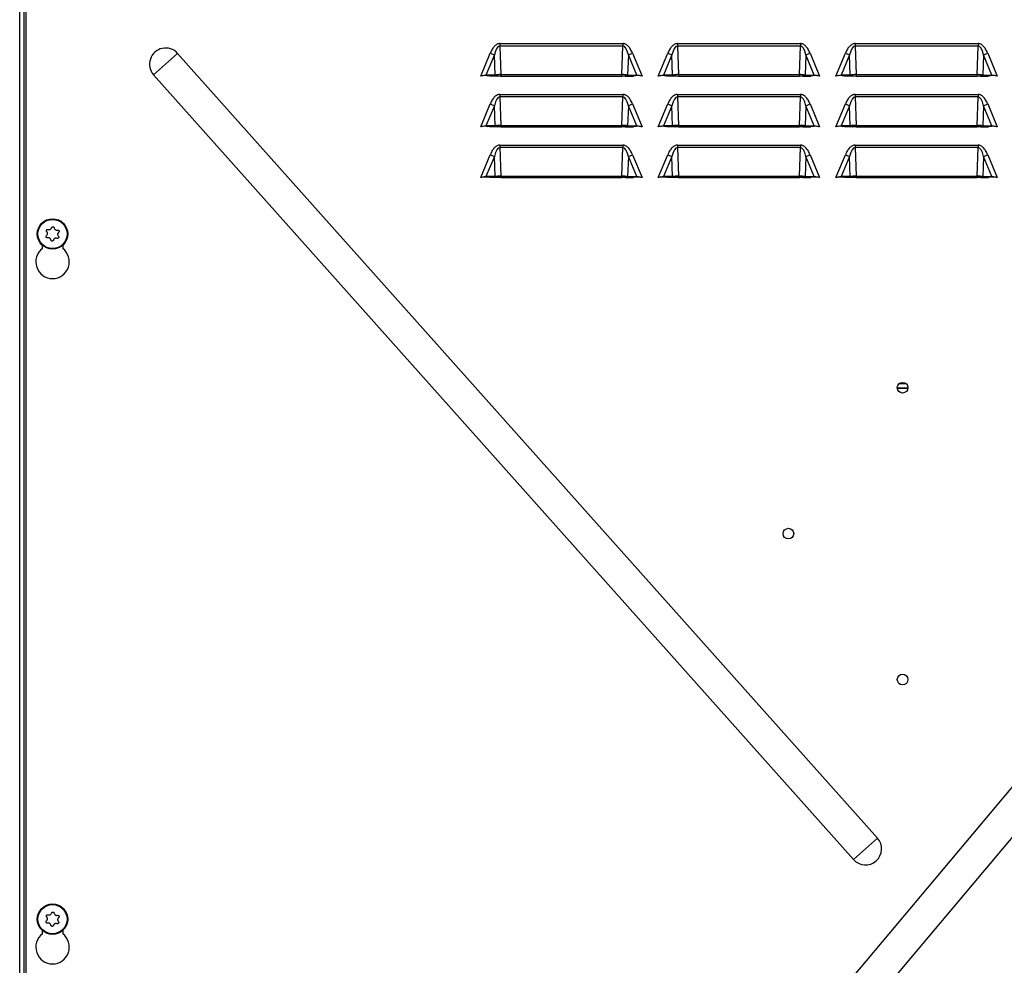
# Model space of a CAD drawing. Extents: x -3158 to 7232, y -1985 to 2316.
# Drawn here: x 2129 to 2168, y -1113 to -1076 of the extents above; entities that cross this region are included whole.
import ezdxf

# ---------------------------------------------------------------- set-up
doc = ezdxf.new("R2010")
doc.units = 0
doc.header["$MEASUREMENT"] = 0
doc.layers.get('0').update_dxf_attribs({"linetype": 'CONTINUOUS'})

msp = doc.modelspace()

# ---------------------------------------------------------------- linework, layer by layer
at = {"color": 7, "linetype": 'Continuous', "lineweight": 25}
for p, q in [((2128.70466, -1153.72796), (2128.70466, -1054.26496)), ((2128.88466, -1153.72796), (2128.88466, -1054.26496)), ((2128.95566, -1152.72796), (2128.95566, -1073.18596)), ((2147.63259, -1076.84796), (2147.63259, -1076.94412)), ((2147.63259, -1076.84796), (2152.47874, -1076.84796)), ((2147.63259, -1076.94412), (2147.67169, -1078.07027)), ((2152.47874, -1076.94412), (2147.63259, -1076.94412)), ((2152.43964, -1078.07027), (2152.47874, -1076.94412)), ((2152.47874, -1076.84796), (2152.47874, -1076.94412)), ((2154.63259, -1076.84796), (2154.63259, -1076.94412)), ((2154.63259, -1076.84796), (2159.47874, -1076.84796)), ((2154.63259, -1076.94412), (2154.67169, -1078.07027)), ((2159.47874, -1076.94412), (2154.63259, -1076.94412)), ((2159.43964, -1078.07027), (2159.47874, -1076.94412)), ((2159.47874, -1076.84796), (2159.47874, -1076.94412)), ((2161.63259, -1076.84796), (2161.63259, -1076.94412)), ((2161.63259, -1076.84796), (2166.47874, -1076.84796)), ((2161.63259, -1076.94412), (2161.67169, -1078.07027)), ((2166.47874, -1076.94412), (2161.63259, -1076.94412)), ((2166.43964, -1078.07027), (2166.47874, -1076.94412)), ((2166.47874, -1076.84796), (2166.47874, -1076.94412)), ((2133.98376, -1078.07718), (2134.92757, -1077.23503)), ((2134.92757, -1077.23503), (2162.51529, -1108.15311)), ((2137.43423, -1142.36335), (2192.07118, -1077.24957)), ((2146.87617, -1078.12796), (2147.25176, -1077.22655)), ((2147.41494, -1077.29454), (2147.08468, -1078.08717)), ((2147.25176, -1077.22655), (2147.41494, -1077.29454)), ((2147.44246, -1078.08717), (2147.41494, -1077.29454)), ((2152.69639, -1077.29454), (2152.66887, -1078.08717)), ((2152.69639, -1077.29454), (2152.85957, -1077.22655)), ((2153.02665, -1078.08717), (2152.69639, -1077.29454)), ((2152.85957, -1077.22655), (2153.23516, -1078.12796)), ((2153.87617, -1078.12796), (2154.25176, -1077.22655)), ((2154.41494, -1077.29454), (2154.08468, -1078.08717)), ((2154.25176, -1077.22655), (2154.41494, -1077.29454)), ((2154.44246, -1078.08717), (2154.41494, -1077.29454)), ((2159.69639, -1077.29454), (2159.66887, -1078.08717)), ((2159.69639, -1077.29454), (2159.85957, -1077.22655)), ((2160.02665, -1078.08717), (2159.69639, -1077.29454)), ((2159.85957, -1077.22655), (2160.23516, -1078.12796)), ((2160.87617, -1078.12796), (2161.25176, -1077.22655)), ((2161.41494, -1077.29454), (2161.08468, -1078.08717)), ((2161.25176, -1077.22655), (2161.41494, -1077.29454)), ((2161.44246, -1078.08717), (2161.41494, -1077.29454)), ((2166.69639, -1077.29454), (2166.66887, -1078.08717)), ((2166.69639, -1077.29454), (2166.85957, -1077.22655)), ((2167.02665, -1078.08717), (2166.69639, -1077.29454)), ((2166.85957, -1077.22655), (2167.23516, -1078.12796)), ((2161.57148, -1108.99526), (2133.98376, -1078.07718)), ((2193.04015, -1078.06264), (2138.40321, -1143.17642)), ((2147.08468, -1078.08717), (2146.87617, -1078.12796)), ((2147.44246, -1078.08717), (2147.08468, -1078.08717)), ((2147.08468, -1078.08717), (2147.15227, -1078.11533)), ((2147.21816, -1078.12796), (2147.15227, -1078.11533)), ((2147.54037, -1078.12796), (2147.21816, -1078.12796)), ((2147.44246, -1078.08717), (2147.54037, -1078.12796)), ((2147.67169, -1078.12796), (2147.54037, -1078.12796)), ((2147.67169, -1078.07027), (2147.67169, -1078.12796)), ((2147.67169, -1078.07027), (2152.43964, -1078.07027)), ((2147.67169, -1078.12796), (2152.43964, -1078.12796)), ((2152.43964, -1078.07027), (2152.43964, -1078.12796)), ((2152.57096, -1078.12796), (2152.43964, -1078.12796)), ((2152.66887, -1078.08717), (2152.57096, -1078.12796)), ((2152.57096, -1078.12796), (2152.89316, -1078.12796)), ((2152.66887, -1078.08717), (2153.02665, -1078.08717)), ((2152.95906, -1078.11533), (2152.89316, -1078.12796)), ((2153.02665, -1078.08717), (2152.95906, -1078.11533)), ((2153.23516, -1078.12796), (2153.02665, -1078.08717)), ((2154.08468, -1078.08717), (2153.87617, -1078.12796)), ((2154.08468, -1078.08717), (2154.15227, -1078.11533)), ((2154.44246, -1078.08717), (2154.08468, -1078.08717)), ((2154.21816, -1078.12796), (2154.15227, -1078.11533)), ((2154.54037, -1078.12796), (2154.21816, -1078.12796)), ((2154.44246, -1078.08717), (2154.54037, -1078.12796)), ((2154.67169, -1078.12796), (2154.54037, -1078.12796)), ((2154.67169, -1078.07027), (2154.67169, -1078.12796)), ((2154.67169, -1078.07027), (2159.43964, -1078.07027)), ((2154.67169, -1078.12796), (2159.43964, -1078.12796)), ((2159.43964, -1078.07027), (2159.43964, -1078.12796)), ((2159.57096, -1078.12796), (2159.43964, -1078.12796)), ((2159.66887, -1078.08717), (2159.57096, -1078.12796)), ((2159.57096, -1078.12796), (2159.89316, -1078.12796)), ((2159.66887, -1078.08717), (2160.02665, -1078.08717)), ((2159.95906, -1078.11533), (2159.89316, -1078.12796)), ((2160.02665, -1078.08717), (2159.95906, -1078.11533)), ((2160.23516, -1078.12796), (2160.02665, -1078.08717)), ((2161.08468, -1078.08717), (2160.87617, -1078.12796)), ((2161.08468, -1078.08717), (2161.15227, -1078.11533)), ((2161.44246, -1078.08717), (2161.08468, -1078.08717)), ((2161.21816, -1078.12796), (2161.15227, -1078.11533)), ((2161.54037, -1078.12796), (2161.21816, -1078.12796)), ((2161.44246, -1078.08717), (2161.54037, -1078.12796)), ((2161.67169, -1078.12796), (2161.54037, -1078.12796)), ((2161.67169, -1078.07027), (2161.67169, -1078.12796)), ((2161.67169, -1078.07027), (2166.43964, -1078.07027)), ((2161.67169, -1078.12796), (2166.43964, -1078.12796)), ((2166.43964, -1078.07027), (2166.43964, -1078.12796)), ((2166.57096, -1078.12796), (2166.43964, -1078.12796)), ((2166.66887, -1078.08717), (2166.57096, -1078.12796)), ((2166.57096, -1078.12796), (2166.89316, -1078.12796)), ((2166.66887, -1078.08717), (2167.02665, -1078.08717)), ((2166.95906, -1078.11533), (2166.89316, -1078.12796)), ((2167.02665, -1078.08717), (2166.95906, -1078.11533)), ((2167.23516, -1078.12796), (2167.02665, -1078.08717)), ((2147.63259, -1078.84796), (2147.63259, -1078.94412)), ((2147.63259, -1078.84796), (2152.47874, -1078.84796)), ((2152.47874, -1078.84796), (2152.47874, -1078.94412)), ((2154.63259, -1078.84796), (2154.63259, -1078.94412)), ((2154.63259, -1078.84796), (2159.47874, -1078.84796)), ((2159.47874, -1078.84796), (2159.47874, -1078.94412)), ((2161.63259, -1078.84796), (2161.63259, -1078.94412)), ((2161.63259, -1078.84796), (2166.47874, -1078.84796)), ((2166.47874, -1078.84796), (2166.47874, -1078.94412)), ((2146.87617, -1080.12796), (2147.25176, -1079.22655)), ((2147.41494, -1079.29454), (2147.08468, -1080.08717)), ((2147.25176, -1079.22655), (2147.41494, -1079.29454)), ((2147.44246, -1080.08717), (2147.41494, -1079.29454)), ((2147.63259, -1078.94412), (2147.67169, -1080.07027)), ((2152.47874, -1078.94412), (2147.63259, -1078.94412)), ((2152.43964, -1080.07027), (2152.47874, -1078.94412)), ((2152.69639, -1079.29454), (2152.66887, -1080.08717)), ((2152.69639, -1079.29454), (2152.85957, -1079.22655)), ((2153.02665, -1080.08717), (2152.69639, -1079.29454)), ((2152.85957, -1079.22655), (2153.23516, -1080.12796)), ((2153.87617, -1080.12796), (2154.25176, -1079.22655)), ((2154.41494, -1079.29454), (2154.08468, -1080.08717)), ((2154.25176, -1079.22655), (2154.41494, -1079.29454)), ((2154.44246, -1080.08717), (2154.41494, -1079.29454)), ((2154.63259, -1078.94412), (2154.67169, -1080.07027)), ((2159.47874, -1078.94412), (2154.63259, -1078.94412)), ((2159.43964, -1080.07027), (2159.47874, -1078.94412)), ((2159.69639, -1079.29454), (2159.66887, -1080.08717)), ((2159.69639, -1079.29454), (2159.85957, -1079.22655)), ((2160.02665, -1080.08717), (2159.69639, -1079.29454)), ((2159.85957, -1079.22655), (2160.23516, -1080.12796)), ((2160.87617, -1080.12796), (2161.25176, -1079.22655)), ((2161.41494, -1079.29454), (2161.08468, -1080.08717)), ((2161.25176, -1079.22655), (2161.41494, -1079.29454)), ((2161.44246, -1080.08717), (2161.41494, -1079.29454)), ((2161.63259, -1078.94412), (2161.67169, -1080.07027)), ((2166.47874, -1078.94412), (2161.63259, -1078.94412)), ((2166.43964, -1080.07027), (2166.47874, -1078.94412)), ((2166.69639, -1079.29454), (2166.66887, -1080.08717)), ((2166.69639, -1079.29454), (2166.85957, -1079.22655)), ((2167.02665, -1080.08717), (2166.69639, -1079.29454)), ((2166.85957, -1079.22655), (2167.23516, -1080.12796)), ((2147.08468, -1080.08717), (2146.87617, -1080.12796)), ((2147.08468, -1080.08717), (2147.15227, -1080.11533)), ((2147.44246, -1080.08717), (2147.08468, -1080.08717)), ((2147.44246, -1080.08717), (2147.54037, -1080.12796)), ((2147.67169, -1080.07027), (2147.67169, -1080.12796)), ((2147.67169, -1080.07027), (2152.43964, -1080.07027)), ((2152.43964, -1080.07027), (2152.43964, -1080.12796)), ((2152.66887, -1080.08717), (2152.57096, -1080.12796)), ((2152.66887, -1080.08717), (2153.02665, -1080.08717)), ((2153.02665, -1080.08717), (2152.95906, -1080.11533)), ((2153.23516, -1080.12796), (2153.02665, -1080.08717)), ((2154.08468, -1080.08717), (2153.87617, -1080.12796)), ((2154.08468, -1080.08717), (2154.15227, -1080.11533)), ((2154.44246, -1080.08717), (2154.08468, -1080.08717)), ((2154.44246, -1080.08717), (2154.54037, -1080.12796)), ((2154.67169, -1080.07027), (2154.67169, -1080.12796)), ((2154.67169, -1080.07027), (2159.43964, -1080.07027)), ((2159.43964, -1080.07027), (2159.43964, -1080.12796)), ((2159.66887, -1080.08717), (2159.57096, -1080.12796)), ((2159.66887, -1080.08717), (2160.02665, -1080.08717)), ((2160.02665, -1080.08717), (2159.95906, -1080.11533)), ((2160.23516, -1080.12796), (2160.02665, -1080.08717)), ((2161.08468, -1080.08717), (2160.87617, -1080.12796)), ((2161.44246, -1080.08717), (2161.08468, -1080.08717)), ((2161.08468, -1080.08717), (2161.15227, -1080.11533)), ((2161.44246, -1080.08717), (2161.54037, -1080.12796)), ((2161.67169, -1080.07027), (2161.67169, -1080.12796)), ((2161.67169, -1080.07027), (2166.43964, -1080.07027)), ((2166.43964, -1080.07027), (2166.43964, -1080.12796)), ((2166.66887, -1080.08717), (2166.57096, -1080.12796)), ((2166.66887, -1080.08717), (2167.02665, -1080.08717)), ((2167.02665, -1080.08717), (2166.95906, -1080.11533)), ((2167.23516, -1080.12796), (2167.02665, -1080.08717)), ((2147.21816, -1080.12796), (2147.15227, -1080.11533)), ((2147.54037, -1080.12796), (2147.21816, -1080.12796)), ((2147.67169, -1080.12796), (2147.54037, -1080.12796)), ((2147.67169, -1080.12796), (2152.43964, -1080.12796)), ((2152.57096, -1080.12796), (2152.43964, -1080.12796)), ((2152.57096, -1080.12796), (2152.89316, -1080.12796)), ((2152.95906, -1080.11533), (2152.89316, -1080.12796)), ((2154.21816, -1080.12796), (2154.15227, -1080.11533)), ((2154.54037, -1080.12796), (2154.21816, -1080.12796)), ((2154.67169, -1080.12796), (2154.54037, -1080.12796)), ((2154.67169, -1080.12796), (2159.43964, -1080.12796)), ((2159.57096, -1080.12796), (2159.43964, -1080.12796)), ((2159.57096, -1080.12796), (2159.89316, -1080.12796)), ((2159.95906, -1080.11533), (2159.89316, -1080.12796)), ((2161.21816, -1080.12796), (2161.15227, -1080.11533)), ((2161.54037, -1080.12796), (2161.21816, -1080.12796)), ((2161.67169, -1080.12796), (2161.54037, -1080.12796)), ((2161.67169, -1080.12796), (2166.43964, -1080.12796)), ((2166.57096, -1080.12796), (2166.43964, -1080.12796)), ((2166.57096, -1080.12796), (2166.89316, -1080.12796)), ((2166.95906, -1080.11533), (2166.89316, -1080.12796)), ((2147.63259, -1080.84796), (2147.63259, -1080.94412)), ((2147.63259, -1080.84796), (2152.47874, -1080.84796)), ((2152.47874, -1080.84796), (2152.47874, -1080.94412)), ((2154.63259, -1080.84796), (2154.63259, -1080.94412)), ((2154.63259, -1080.84796), (2159.47874, -1080.84796)), ((2159.47874, -1080.84796), (2159.47874, -1080.94412)), ((2161.63259, -1080.84796), (2161.63259, -1080.94412)), ((2161.63259, -1080.84796), (2166.47874, -1080.84796)), ((2166.47874, -1080.84796), (2166.47874, -1080.94412)), ((2146.87617, -1082.12796), (2147.25176, -1081.22655)), ((2147.25176, -1081.22655), (2147.41494, -1081.29454)), ((2147.63259, -1080.94412), (2147.67169, -1082.07027)), ((2152.47874, -1080.94412), (2147.63259, -1080.94412)), ((2152.43964, -1082.07027), (2152.47874, -1080.94412)), ((2152.69639, -1081.29454), (2152.85957, -1081.22655)), ((2152.85957, -1081.22655), (2153.23516, -1082.12796)), ((2153.87617, -1082.12796), (2154.25176, -1081.22655)), ((2154.25176, -1081.22655), (2154.41494, -1081.29454)), ((2154.63259, -1080.94412), (2154.67169, -1082.07027)), ((2159.47874, -1080.94412), (2154.63259, -1080.94412)), ((2159.43964, -1082.07027), (2159.47874, -1080.94412)), ((2159.69639, -1081.29454), (2159.85957, -1081.22655)), ((2159.85957, -1081.22655), (2160.23516, -1082.12796)), ((2160.87617, -1082.12796), (2161.25176, -1081.22655)), ((2161.25176, -1081.22655), (2161.41494, -1081.29454)), ((2161.63259, -1080.94412), (2161.67169, -1082.07027)), ((2166.47874, -1080.94412), (2161.63259, -1080.94412)), ((2166.43964, -1082.07027), (2166.47874, -1080.94412)), ((2166.69639, -1081.29454), (2166.85957, -1081.22655)), ((2166.85957, -1081.22655), (2167.23516, -1082.12796)), ((2147.41494, -1081.29454), (2147.08468, -1082.08717)), ((2147.44246, -1082.08717), (2147.41494, -1081.29454)), ((2152.69639, -1081.29454), (2152.66887, -1082.08717)), ((2153.02665, -1082.08717), (2152.69639, -1081.29454)), ((2154.41494, -1081.29454), (2154.08468, -1082.08717)), ((2154.44246, -1082.08717), (2154.41494, -1081.29454)), ((2159.69639, -1081.29454), (2159.66887, -1082.08717)), ((2160.02665, -1082.08717), (2159.69639, -1081.29454)), ((2161.41494, -1081.29454), (2161.08468, -1082.08717)), ((2161.44246, -1082.08717), (2161.41494, -1081.29454)), ((2166.69639, -1081.29454), (2166.66887, -1082.08717)), ((2167.02665, -1082.08717), (2166.69639, -1081.29454)), ((2147.08468, -1082.08717), (2146.87617, -1082.12796)), ((2147.44246, -1082.08717), (2147.08468, -1082.08717)), ((2147.08468, -1082.08717), (2147.15227, -1082.11533)), ((2147.21816, -1082.12796), (2147.15227, -1082.11533)), ((2147.54037, -1082.12796), (2147.21816, -1082.12796)), ((2147.44246, -1082.08717), (2147.54037, -1082.12796)), ((2147.67169, -1082.12796), (2147.54037, -1082.12796)), ((2147.67169, -1082.07027), (2147.67169, -1082.12796)), ((2147.67169, -1082.07027), (2152.43964, -1082.07027)), ((2147.67169, -1082.12796), (2152.43964, -1082.12796)), ((2152.43964, -1082.07027), (2152.43964, -1082.12796)), ((2152.57096, -1082.12796), (2152.43964, -1082.12796)), ((2152.66887, -1082.08717), (2152.57096, -1082.12796)), ((2152.57096, -1082.12796), (2152.89316, -1082.12796)), ((2152.66887, -1082.08717), (2153.02665, -1082.08717)), ((2152.95906, -1082.11533), (2152.89316, -1082.12796)), ((2153.02665, -1082.08717), (2152.95906, -1082.11533)), ((2153.23516, -1082.12796), (2153.02665, -1082.08717)), ((2154.08468, -1082.08717), (2153.87617, -1082.12796)), ((2154.44246, -1082.08717), (2154.08468, -1082.08717)), ((2154.08468, -1082.08717), (2154.15227, -1082.11533)), ((2154.21816, -1082.12796), (2154.15227, -1082.11533)), ((2154.54037, -1082.12796), (2154.21816, -1082.12796)), ((2154.44246, -1082.08717), (2154.54037, -1082.12796)), ((2154.67169, -1082.12796), (2154.54037, -1082.12796)), ((2154.67169, -1082.07027), (2154.67169, -1082.12796)), ((2154.67169, -1082.07027), (2159.43964, -1082.07027)), ((2154.67169, -1082.12796), (2159.43964, -1082.12796)), ((2159.43964, -1082.07027), (2159.43964, -1082.12796)), ((2159.57096, -1082.12796), (2159.43964, -1082.12796)), ((2159.66887, -1082.08717), (2159.57096, -1082.12796)), ((2159.57096, -1082.12796), (2159.89316, -1082.12796)), ((2159.66887, -1082.08717), (2160.02665, -1082.08717)), ((2159.95906, -1082.11533), (2159.89316, -1082.12796)), ((2160.02665, -1082.08717), (2159.95906, -1082.11533)), ((2160.23516, -1082.12796), (2160.02665, -1082.08717)), ((2161.08468, -1082.08717), (2160.87617, -1082.12796)), ((2161.08468, -1082.08717), (2161.15227, -1082.11533)), ((2161.44246, -1082.08717), (2161.08468, -1082.08717)), ((2161.21816, -1082.12796), (2161.15227, -1082.11533)), ((2161.54037, -1082.12796), (2161.21816, -1082.12796)), ((2161.44246, -1082.08717), (2161.54037, -1082.12796)), ((2161.67169, -1082.12796), (2161.54037, -1082.12796)), ((2161.67169, -1082.07027), (2161.67169, -1082.12796)), ((2161.67169, -1082.07027), (2166.43964, -1082.07027)), ((2161.67169, -1082.12796), (2166.43964, -1082.12796)), ((2166.43964, -1082.07027), (2166.43964, -1082.12796)), ((2166.57096, -1082.12796), (2166.43964, -1082.12796)), ((2166.66887, -1082.08717), (2166.57096, -1082.12796)), ((2166.57096, -1082.12796), (2166.89316, -1082.12796)), ((2166.66887, -1082.08717), (2167.02665, -1082.08717)), ((2166.95906, -1082.11533), (2166.89316, -1082.12796)), ((2167.02665, -1082.08717), (2166.95906, -1082.11533)), ((2167.23516, -1082.12796), (2167.02665, -1082.08717)), ((2129.78111, -1084.27151), (2129.76506, -1084.24941)), ((2129.81655, -1084.17127), (2129.84319, -1084.17729)), ((2129.9566, -1084.12046), (2129.96771, -1084.09552)), ((2130.06113, -1084.10104), (2130.06923, -1084.12712)), ((2130.17515, -1084.19691), (2130.20231, -1084.19407)), ((2130.24424, -1084.27773), (2130.22571, -1084.29778)), ((2129.75509, -1084.41819), (2129.77362, -1084.39814)), ((2129.82418, -1084.49901), (2129.79702, -1084.50186)), ((2129.9382, -1084.59489), (2129.9301, -1084.56881)), ((2130.04273, -1084.57547), (2130.03162, -1084.60041)), ((2130.18278, -1084.52466), (2130.15614, -1084.51863)), ((2130.21822, -1084.42441), (2130.23427, -1084.44651)), ((2129.59966, -1084.92299), (2129.59966, -1084.79518)), ((2130.39966, -1084.79518), (2130.39966, -1084.92299)), ((2163.65278, -1090.25611), (2163.35867, -1090.25599)), ((2162.51529, -1108.15311), (2161.57148, -1108.99526)), ((2129.9566, -1111.12046), (2129.96771, -1111.09552)), ((2130.06113, -1111.10104), (2130.06923, -1111.12712)), ((2129.75509, -1111.41819), (2129.77362, -1111.39814)), ((2129.78111, -1111.27151), (2129.76506, -1111.24941)), ((2129.82418, -1111.49901), (2129.79702, -1111.50186)), ((2129.81655, -1111.17127), (2129.84319, -1111.17729)), ((2130.18278, -1111.52466), (2130.15614, -1111.51863)), ((2130.17515, -1111.19691), (2130.20231, -1111.19407)), ((2130.21822, -1111.42441), (2130.23427, -1111.44651)), ((2130.24424, -1111.27773), (2130.22571, -1111.29778)), ((2129.59966, -1111.92299), (2129.59966, -1111.79518)), ((2129.9382, -1111.59489), (2129.9301, -1111.56881)), ((2130.04273, -1111.57547), (2130.03162, -1111.60041)), ((2130.39966, -1111.79518), (2130.39966, -1111.92299))]:
    msp.add_line(p, q, dxfattribs=at)
at = {"color": 7, "linetype": 'Continuous', "lineweight": 25, "flags": 128}
for points in [[(2163.29572, -1090.41071), (2163.57875, -1090.40306), (2163.71561, -1090.41088)], [(2163.29777, -1090.43563), (2163.50466, -1090.42696), (2163.71354, -1090.43579)], [(2163.62731, -1090.23478), (2163.50466, -1090.23196), (2163.38416, -1090.23468)]]:
    msp.add_lwpolyline(points, dxfattribs=at)
at = {"color": 7, "linetype": 'Continuous', "lineweight": 25}
for centre, radius in [((2129.99966, -1084.34796), 0.6), ((2129.99966, -1084.34796), 0.57375), ((2163.50566, -1090.40596), 0.21), ((2159.00566, -1096.15596), 0.21), ((2163.50566, -1101.90596), 0.21), ((2129.99966, -1111.34796), 0.6), ((2129.99966, -1111.34796), 0.57375)]:
    msp.add_circle(centre, radius, dxfattribs=at)
for centre, radius, start, end in [((2134.45566, -1077.6561), 0.63246, 41.742031, 221.742031), ((2129.99966, -1085.44796), 0.66, 127.305201, 52.694799), ((2162.04339, -1108.57419), 0.63246, 221.742031, 41.742031), ((2129.99966, -1112.44796), 0.66, 127.305201, 52.694799)]:
    msp.add_arc(centre, radius, start, end, dxfattribs=at)
for centre, major_axis, ratio, start_param, end_param in [((2147.67874, -1078.40796), (-0.05083, 1.46381), 0.23895734, 6.26983825, 6.98144197), ((2152.43259, -1078.40796), (0.05083, 1.46381), 0.23895734, 5.58492865, 6.29653236), ((2154.67874, -1078.40796), (-0.05083, 1.46381), 0.23895734, 6.26983825, 6.98144197), ((2159.43259, -1078.40796), (0.05083, 1.46381), 0.23895734, 5.58492865, 6.29653236), ((2161.67874, -1078.40796), (-0.05083, 1.46381), 0.23895734, 6.26983825, 6.98144197), ((2166.43259, -1078.40796), (0.05083, 1.46381), 0.23895734, 5.58492865, 6.29653236), ((2147.66902, -1078.12796), (0.35003, 0.00501), 0.16468392, 1.56080792, 2.27241164), ((2152.44231, -1078.12796), (0.35003, -0.00501), 0.16468392, 0.86918102, 1.58078473), ((2154.66902, -1078.12796), (0.35003, 0.00501), 0.16468392, 1.56080792, 2.27241164), ((2159.44231, -1078.12796), (0.35003, -0.00501), 0.16468392, 0.86918102, 1.58078473), ((2161.66902, -1078.12796), (0.35003, 0.00501), 0.16468392, 1.56080792, 2.27241164), ((2166.44231, -1078.12796), (0.35003, -0.00501), 0.16468392, 0.86918102, 1.58078473), ((2147.67874, -1080.40796), (-0.05083, 1.46381), 0.23895734, 6.26983825, 6.98144197), ((2152.43259, -1080.40796), (0.05083, 1.46381), 0.23895734, 5.58492865, 6.29653236), ((2154.67874, -1080.40796), (-0.05083, 1.46381), 0.23895734, 6.26983825, 6.98144197), ((2159.43259, -1080.40796), (0.05083, 1.46381), 0.23895734, 5.58492865, 6.29653236), ((2161.67874, -1080.40796), (-0.05083, 1.46381), 0.23895734, 6.26983825, 6.98144197), ((2166.43259, -1080.40796), (0.05083, 1.46381), 0.23895734, 5.58492865, 6.29653236), ((2147.66902, -1080.12796), (0.35003, 0.00501), 0.16468392, 1.56080792, 2.27241164), ((2152.44231, -1080.12796), (0.35003, -0.00501), 0.16468392, 0.86918102, 1.58078473), ((2154.66902, -1080.12796), (0.35003, 0.00501), 0.16468392, 1.56080792, 2.27241164), ((2159.44231, -1080.12796), (0.35003, -0.00501), 0.16468392, 0.86918102, 1.58078473), ((2161.66902, -1080.12796), (0.35003, 0.00501), 0.16468392, 1.56080792, 2.27241164), ((2166.44231, -1080.12796), (0.35003, -0.00501), 0.16468392, 0.86918102, 1.58078473), ((2147.67874, -1082.40796), (-0.05083, 1.46381), 0.23895734, 6.26983825, 6.98144197), ((2152.43259, -1082.40796), (0.05083, 1.46381), 0.23895734, 5.58492865, 6.29653236), ((2154.67874, -1082.40796), (-0.05083, 1.46381), 0.23895734, 6.26983825, 6.98144197), ((2159.43259, -1082.40796), (0.05083, 1.46381), 0.23895734, 5.58492865, 6.29653236), ((2161.67874, -1082.40796), (-0.05083, 1.46381), 0.23895734, 6.26983825, 6.98144197), ((2166.43259, -1082.40796), (0.05083, 1.46381), 0.23895734, 5.58492865, 6.29653236), ((2147.66902, -1082.12796), (0.35003, 0.00501), 0.16468392, 1.56080792, 2.27241164), ((2152.44231, -1082.12796), (0.35003, -0.00501), 0.16468392, 0.86918102, 1.58078473), ((2154.66902, -1082.12796), (0.35003, 0.00501), 0.16468392, 1.56080792, 2.27241164), ((2159.44231, -1082.12796), (0.35003, -0.00501), 0.16468392, 0.86918102, 1.58078473), ((2161.66902, -1082.12796), (0.35003, 0.00501), 0.16468392, 1.56080792, 2.27241164), ((2166.44231, -1082.12796), (0.35003, -0.00501), 0.16468392, 0.86918102, 1.58078473)]:
    msp.add_ellipse(centre, major_axis=major_axis, ratio=ratio, start_param=start_param, end_param=end_param, dxfattribs=at)
for points, knots in [([(2147.63259, -1076.84796), (2147.6147, -1076.84919), (2147.57829, -1076.85168), (2147.50447, -1076.87919), (2147.41543, -1076.94767), (2147.32323, -1077.07067), (2147.27698, -1077.17154), (2147.25176, -1077.22655)], [0, 0, 0, 0, 0.09465562, 0.1927124, 0.41268434, 0.67972613, 1, 1, 1, 1]), ([(2152.85957, -1077.22655), (2152.83435, -1077.17154), (2152.7881, -1077.07067), (2152.6959, -1076.94767), (2152.60685, -1076.87917), (2152.53303, -1076.85169), (2152.49662, -1076.84919), (2152.47874, -1076.84796)], [0, 0, 0, 0, 0.32027475, 0.58731728, 0.80728982, 0.90539858, 1, 1, 1, 1]), ([(2154.63259, -1076.84796), (2154.61471, -1076.84918), (2154.5783, -1076.85166), (2154.50449, -1076.87919), (2154.41543, -1076.94767), (2154.32323, -1077.07067), (2154.27698, -1077.17154), (2154.25176, -1077.22655)], [0, 0, 0, 0, 0.09459953, 0.19271467, 0.41268599, 0.67972703, 1, 1, 1, 1]), ([(2159.85957, -1077.22655), (2159.83435, -1077.17154), (2159.7881, -1077.07067), (2159.6959, -1076.94767), (2159.60684, -1076.87917), (2159.53302, -1076.85167), (2159.49661, -1076.84918), (2159.47874, -1076.84796)], [0, 0, 0, 0, 0.32027385, 0.58731563, 0.80728755, 0.90545467, 1, 1, 1, 1]), ([(2161.63259, -1076.84796), (2161.61471, -1076.84918), (2161.5783, -1076.85166), (2161.50449, -1076.87919), (2161.41543, -1076.94767), (2161.32323, -1077.07067), (2161.27698, -1077.17154), (2161.25176, -1077.22655)], [0, 0, 0, 0, 0.09459953, 0.19271467, 0.41268599, 0.67972703, 1, 1, 1, 1]), ([(2166.85957, -1077.22655), (2166.83435, -1077.17154), (2166.7881, -1077.07067), (2166.6959, -1076.94767), (2166.60684, -1076.87917), (2166.53302, -1076.85167), (2166.49661, -1076.84918), (2166.47874, -1076.84796)], [0, 0, 0, 0, 0.32027385, 0.58731563, 0.80728755, 0.90545467, 1, 1, 1, 1]), ([(2147.15227, -1078.11533), (2147.12441, -1078.1116), (2147.03231, -1078.09928), (2146.94033, -1078.11618), (2146.87617, -1078.12796)], [0, 0, 0, 0, 0.30254808, 1, 1, 1, 1]), ([(2153.23516, -1078.12796), (2153.19025, -1078.11943), (2153.12232, -1078.10652), (2153.02924, -1078.10572), (2152.98256, -1078.11211), (2152.95906, -1078.11533)], [0, 0, 0, 0, 0.49211714, 0.74429595, 1, 1, 1, 1]), ([(2154.15227, -1078.11533), (2154.12441, -1078.1116), (2154.03231, -1078.09928), (2153.94033, -1078.11618), (2153.87617, -1078.12796)], [0, 0, 0, 0, 0.30254808, 1, 1, 1, 1]), ([(2160.23516, -1078.12796), (2160.19025, -1078.11943), (2160.12232, -1078.10652), (2160.02924, -1078.10572), (2159.98256, -1078.11211), (2159.95906, -1078.11533)], [0, 0, 0, 0, 0.49211714, 0.74429595, 1, 1, 1, 1]), ([(2161.15227, -1078.11533), (2161.12441, -1078.1116), (2161.03231, -1078.09928), (2160.94033, -1078.11618), (2160.87617, -1078.12796)], [0, 0, 0, 0, 0.30254808, 1, 1, 1, 1]), ([(2167.23516, -1078.12796), (2167.19025, -1078.11943), (2167.12232, -1078.10652), (2167.02924, -1078.10572), (2166.98256, -1078.11211), (2166.95906, -1078.11533)], [0, 0, 0, 0, 0.49211714, 0.74429595, 1, 1, 1, 1]), ([(2147.63259, -1078.84796), (2147.61471, -1078.84918), (2147.5783, -1078.85166), (2147.50449, -1078.87919), (2147.41543, -1078.94767), (2147.32323, -1079.07067), (2147.27698, -1079.17154), (2147.25176, -1079.22655)], [0, 0, 0, 0, 0.09459953, 0.19271467, 0.41268599, 0.67972703, 1, 1, 1, 1]), ([(2152.85957, -1079.22655), (2152.83435, -1079.17154), (2152.7881, -1079.07067), (2152.6959, -1078.94767), (2152.60684, -1078.87917), (2152.53302, -1078.85167), (2152.49661, -1078.84918), (2152.47874, -1078.84796)], [0, 0, 0, 0, 0.32027385, 0.58731563, 0.80728755, 0.90545467, 1, 1, 1, 1]), ([(2154.63259, -1078.84796), (2154.61471, -1078.84918), (2154.5783, -1078.85166), (2154.50449, -1078.87919), (2154.41543, -1078.94767), (2154.32323, -1079.07067), (2154.27698, -1079.17154), (2154.25176, -1079.22655)], [0, 0, 0, 0, 0.094599533, 0.192714672, 0.412685988, 0.679727033, 1, 1, 1, 1]), ([(2159.85957, -1079.22655), (2159.83435, -1079.17154), (2159.7881, -1079.07067), (2159.6959, -1078.94767), (2159.60684, -1078.87917), (2159.53302, -1078.85167), (2159.49661, -1078.84918), (2159.47874, -1078.84796)], [0, 0, 0, 0, 0.32027385, 0.587315631, 0.807287554, 0.905454666, 1, 1, 1, 1]), ([(2161.63259, -1078.84796), (2161.61471, -1078.84918), (2161.5783, -1078.85166), (2161.50449, -1078.87919), (2161.41543, -1078.94767), (2161.32323, -1079.07067), (2161.27698, -1079.17154), (2161.25176, -1079.22655)], [0, 0, 0, 0, 0.09459953, 0.19271467, 0.41268599, 0.67972703, 1, 1, 1, 1]), ([(2166.85957, -1079.22655), (2166.83435, -1079.17154), (2166.7881, -1079.07067), (2166.6959, -1078.94767), (2166.60684, -1078.87917), (2166.53302, -1078.85167), (2166.49661, -1078.84918), (2166.47874, -1078.84796)], [0, 0, 0, 0, 0.32027385, 0.58731563, 0.80728755, 0.90545467, 1, 1, 1, 1]), ([(2147.15227, -1080.11533), (2147.12441, -1080.1116), (2147.03231, -1080.09928), (2146.94033, -1080.11618), (2146.87617, -1080.12796)], [0, 0, 0, 0, 0.30254808, 1, 1, 1, 1]), ([(2153.23516, -1080.12796), (2153.19025, -1080.11943), (2153.12232, -1080.10652), (2153.02924, -1080.10572), (2152.98256, -1080.11211), (2152.95906, -1080.11533)], [0, 0, 0, 0, 0.49211714, 0.74429595, 1, 1, 1, 1]), ([(2154.15227, -1080.11533), (2154.12441, -1080.1116), (2154.03231, -1080.09928), (2153.94033, -1080.11618), (2153.87617, -1080.12796)], [0, 0, 0, 0, 0.30254808, 1, 1, 1, 1]), ([(2160.23516, -1080.12796), (2160.19025, -1080.11943), (2160.12232, -1080.10652), (2160.02924, -1080.10572), (2159.98256, -1080.11211), (2159.95906, -1080.11533)], [0, 0, 0, 0, 0.49211714, 0.74429595, 1, 1, 1, 1]), ([(2161.15227, -1080.11533), (2161.12441, -1080.1116), (2161.03231, -1080.09928), (2160.94033, -1080.11618), (2160.87617, -1080.12796)], [0, 0, 0, 0, 0.30254808, 1, 1, 1, 1]), ([(2167.23516, -1080.12796), (2167.19025, -1080.11943), (2167.12232, -1080.10652), (2167.02924, -1080.10572), (2166.98256, -1080.11211), (2166.95906, -1080.11533)], [0, 0, 0, 0, 0.49211714, 0.74429595, 1, 1, 1, 1]), ([(2147.63259, -1080.84796), (2147.61471, -1080.84918), (2147.5783, -1080.85166), (2147.50449, -1080.87919), (2147.41543, -1080.94767), (2147.32323, -1081.07067), (2147.27698, -1081.17154), (2147.25176, -1081.22655)], [0, 0, 0, 0, 0.09459953, 0.19271467, 0.41268599, 0.67972703, 1, 1, 1, 1]), ([(2152.85957, -1081.22655), (2152.83435, -1081.17154), (2152.7881, -1081.07067), (2152.6959, -1080.94767), (2152.60684, -1080.87917), (2152.53302, -1080.85167), (2152.49661, -1080.84918), (2152.47874, -1080.84796)], [0, 0, 0, 0, 0.32027385, 0.58731563, 0.80728755, 0.90545467, 1, 1, 1, 1]), ([(2154.63259, -1080.84796), (2154.61471, -1080.84918), (2154.5783, -1080.85166), (2154.50449, -1080.87919), (2154.41543, -1080.94767), (2154.32323, -1081.07067), (2154.27698, -1081.17154), (2154.25176, -1081.22655)], [0, 0, 0, 0, 0.094599533, 0.192714672, 0.412685988, 0.679727033, 1, 1, 1, 1]), ([(2159.85957, -1081.22655), (2159.83435, -1081.17154), (2159.7881, -1081.07067), (2159.6959, -1080.94767), (2159.60684, -1080.87917), (2159.53302, -1080.85167), (2159.49661, -1080.84918), (2159.47874, -1080.84796)], [0, 0, 0, 0, 0.32027385, 0.58731563, 0.80728755, 0.90545467, 1, 1, 1, 1]), ([(2161.63259, -1080.84796), (2161.61471, -1080.84918), (2161.5783, -1080.85166), (2161.50449, -1080.87919), (2161.41543, -1080.94767), (2161.32323, -1081.07067), (2161.27698, -1081.17154), (2161.25176, -1081.22655)], [0, 0, 0, 0, 0.09459953, 0.19271467, 0.41268599, 0.67972703, 1, 1, 1, 1]), ([(2166.85957, -1081.22655), (2166.83435, -1081.17154), (2166.7881, -1081.07067), (2166.6959, -1080.94767), (2166.60684, -1080.87917), (2166.53302, -1080.85167), (2166.49661, -1080.84918), (2166.47874, -1080.84796)], [0, 0, 0, 0, 0.32027385, 0.58731563, 0.80728755, 0.90545467, 1, 1, 1, 1]), ([(2147.15227, -1082.11533), (2147.12441, -1082.1116), (2147.03231, -1082.09928), (2146.94033, -1082.11618), (2146.87617, -1082.12796)], [0, 0, 0, 0, 0.30254808, 1, 1, 1, 1]), ([(2153.23516, -1082.12796), (2153.19025, -1082.11943), (2153.12232, -1082.10652), (2153.02924, -1082.10572), (2152.98256, -1082.11211), (2152.95906, -1082.11533)], [0, 0, 0, 0, 0.49211714, 0.74429595, 1, 1, 1, 1]), ([(2154.15227, -1082.11533), (2154.12441, -1082.1116), (2154.03231, -1082.09928), (2153.94033, -1082.11618), (2153.87617, -1082.12796)], [0, 0, 0, 0, 0.30254808, 1, 1, 1, 1]), ([(2160.23516, -1082.12796), (2160.19025, -1082.11943), (2160.12232, -1082.10652), (2160.02924, -1082.10572), (2159.98256, -1082.11211), (2159.95906, -1082.11533)], [0, 0, 0, 0, 0.49211714, 0.74429595, 1, 1, 1, 1]), ([(2161.15227, -1082.11533), (2161.12441, -1082.1116), (2161.03231, -1082.09928), (2160.94033, -1082.11618), (2160.87617, -1082.12796)], [0, 0, 0, 0, 0.30254808, 1, 1, 1, 1]), ([(2167.23516, -1082.12796), (2167.19025, -1082.11943), (2167.12232, -1082.10652), (2167.02924, -1082.10572), (2166.98256, -1082.11211), (2166.95906, -1082.11533)], [0, 0, 0, 0, 0.49211714, 0.74429595, 1, 1, 1, 1]), ([(2129.76506, -1084.24941), (2129.7622, -1084.24453), (2129.75646, -1084.23474), (2129.75467, -1084.21741), (2129.75837, -1084.20071), (2129.76736, -1084.18632), (2129.7804, -1084.17575), (2129.79611, -1084.17001), (2129.80862, -1084.16968), (2129.81528, -1084.17101), (2129.81655, -1084.17127)], [0, 0, 0, 0, 0.14115157, 0.2825708, 0.42167647, 0.55799439, 0.6930832, 0.82897197, 0.96730223, 1, 1, 1, 1]), ([(2129.77362, -1084.39814), (2129.78028, -1084.38941), (2129.79361, -1084.37192), (2129.80155, -1084.33904), (2129.79903, -1084.30601), (2129.78961, -1084.28373), (2129.78231, -1084.27324), (2129.78111, -1084.27151)], [0, 0, 0, 0, 0.24017853, 0.48069173, 0.71730683, 0.95329694, 1, 1, 1, 1]), ([(2129.84319, -1084.17729), (2129.85408, -1084.17869), (2129.87589, -1084.1815), (2129.90833, -1084.17193), (2129.93568, -1084.15323), (2129.95027, -1084.13393), (2129.9557, -1084.12237), (2129.9566, -1084.12046)], [0, 0, 0, 0, 0.24017071, 0.4806841, 0.71729929, 0.95328931, 1, 1, 1, 1]), ([(2129.96771, -1084.09552), (2129.97051, -1084.09059), (2129.97612, -1084.08073), (2129.99023, -1084.07051), (2130.00654, -1084.06537), (2130.02351, -1084.06596), (2130.03917, -1084.07197), (2130.05199, -1084.0827), (2130.05854, -1084.09337), (2130.06072, -1084.09981), (2130.06113, -1084.10104)], [0, 0, 0, 0, 0.14116049, 0.28257955, 0.42168503, 0.55800283, 0.69309164, 0.82898053, 0.967311, 1, 1, 1, 1]), ([(2130.06923, -1084.12712), (2130.07346, -1084.13725), (2130.08194, -1084.15753), (2130.10644, -1084.18085), (2130.13631, -1084.19518), (2130.16032, -1084.19817), (2130.17305, -1084.19709), (2130.17515, -1084.19691)], [0, 0, 0, 0, 0.24013871, 0.48065289, 0.71726843, 0.95325806, 1, 1, 1, 1]), ([(2130.22571, -1084.29778), (2130.21905, -1084.30652), (2130.20572, -1084.324), (2130.19778, -1084.35688), (2130.2003, -1084.38991), (2130.20972, -1084.4122), (2130.21702, -1084.42268), (2130.21822, -1084.42441)], [0, 0, 0, 0, 0.24017853, 0.48069173, 0.71730683, 0.95329694, 1, 1, 1, 1]), ([(2130.20231, -1084.19407), (2130.20798, -1084.19403), (2130.21932, -1084.19395), (2130.23522, -1084.20106), (2130.24784, -1084.21262), (2130.2558, -1084.2276), (2130.25844, -1084.24417), (2130.25555, -1084.26065), (2130.24959, -1084.27165), (2130.2451, -1084.27675), (2130.24424, -1084.27773)], [0, 0, 0, 0, 0.14111499, 0.28253493, 0.42164136, 0.55795977, 0.69304857, 0.82893682, 0.96726626, 1, 1, 1, 1]), ([(2129.79702, -1084.50186), (2129.79135, -1084.5019), (2129.78001, -1084.50197), (2129.76411, -1084.49487), (2129.75149, -1084.48331), (2129.74353, -1084.46832), (2129.74089, -1084.45175), (2129.74378, -1084.43528), (2129.74974, -1084.42427), (2129.75423, -1084.41917), (2129.75509, -1084.41819)], [0, 0, 0, 0, 0.14111499, 0.28253493, 0.42164136, 0.55795977, 0.69304857, 0.82893682, 0.96726626, 1, 1, 1, 1]), ([(2129.9301, -1084.56881), (2129.92587, -1084.55868), (2129.91739, -1084.53839), (2129.89289, -1084.51508), (2129.86302, -1084.50075), (2129.83901, -1084.49776), (2129.82628, -1084.49884), (2129.82418, -1084.49901)], [0, 0, 0, 0, 0.24013871, 0.48065289, 0.71726843, 0.95325806, 1, 1, 1, 1]), ([(2130.03162, -1084.60041), (2130.02882, -1084.60533), (2130.02321, -1084.6152), (2130.0091, -1084.62541), (2129.99279, -1084.63056), (2129.97582, -1084.62996), (2129.96016, -1084.62396), (2129.94734, -1084.61322), (2129.94079, -1084.60256), (2129.93861, -1084.59612), (2129.9382, -1084.59489)], [0, 0, 0, 0, 0.14116049, 0.28257955, 0.42168503, 0.55800283, 0.69309164, 0.82898053, 0.967311, 1, 1, 1, 1]), ([(2130.15614, -1084.51863), (2130.14525, -1084.51723), (2130.12344, -1084.51443), (2130.091, -1084.52399), (2130.06365, -1084.5427), (2130.04906, -1084.56199), (2130.04363, -1084.57355), (2130.04273, -1084.57547)], [0, 0, 0, 0, 0.240170713, 0.480684099, 0.717299293, 0.953289306, 1, 1, 1, 1]), ([(2130.23427, -1084.44651), (2130.23713, -1084.4514), (2130.24287, -1084.46119), (2130.24466, -1084.47851), (2130.24096, -1084.49522), (2130.23196, -1084.50961), (2130.21893, -1084.52017), (2130.20322, -1084.52591), (2130.19071, -1084.52625), (2130.18405, -1084.52491), (2130.18278, -1084.52466)], [0, 0, 0, 0, 0.14115157, 0.2825708, 0.42167647, 0.55799439, 0.6930832, 0.82897197, 0.96730223, 1, 1, 1, 1]), ([(2129.84319, -1111.17729), (2129.85408, -1111.17869), (2129.87589, -1111.1815), (2129.90833, -1111.17193), (2129.93568, -1111.15323), (2129.95027, -1111.13393), (2129.9557, -1111.12237), (2129.9566, -1111.12046)], [0, 0, 0, 0, 0.24017071, 0.4806841, 0.71729929, 0.95328931, 1, 1, 1, 1]), ([(2129.96771, -1111.09552), (2129.97051, -1111.09059), (2129.97612, -1111.08073), (2129.99023, -1111.07051), (2130.00654, -1111.06537), (2130.02351, -1111.06596), (2130.03917, -1111.07197), (2130.05199, -1111.0827), (2130.05854, -1111.09337), (2130.06072, -1111.09981), (2130.06113, -1111.10104)], [0, 0, 0, 0, 0.14116049, 0.28257955, 0.42168503, 0.55800283, 0.69309164, 0.82898053, 0.967311, 1, 1, 1, 1]), ([(2130.06923, -1111.12712), (2130.07346, -1111.13725), (2130.08194, -1111.15753), (2130.10644, -1111.18085), (2130.13631, -1111.19518), (2130.16032, -1111.19817), (2130.17305, -1111.19709), (2130.17515, -1111.19691)], [0, 0, 0, 0, 0.24013871, 0.48065289, 0.71726843, 0.95325806, 1, 1, 1, 1]), ([(2129.79702, -1111.50186), (2129.79135, -1111.5019), (2129.78001, -1111.50197), (2129.76411, -1111.49487), (2129.75149, -1111.48331), (2129.74353, -1111.46832), (2129.74089, -1111.45175), (2129.74378, -1111.43528), (2129.74974, -1111.42427), (2129.75423, -1111.41917), (2129.75509, -1111.41819)], [0, 0, 0, 0, 0.14111499, 0.28253493, 0.42164136, 0.55795977, 0.69304857, 0.82893682, 0.96726626, 1, 1, 1, 1]), ([(2129.76506, -1111.24941), (2129.7622, -1111.24453), (2129.75646, -1111.23474), (2129.75467, -1111.21741), (2129.75837, -1111.20071), (2129.76736, -1111.18632), (2129.7804, -1111.17575), (2129.79611, -1111.17001), (2129.80862, -1111.16968), (2129.81528, -1111.17101), (2129.81655, -1111.17127)], [0, 0, 0, 0, 0.14115157, 0.2825708, 0.42167647, 0.55799439, 0.6930832, 0.82897197, 0.96730223, 1, 1, 1, 1]), ([(2129.77362, -1111.39814), (2129.78028, -1111.38941), (2129.79361, -1111.37192), (2129.80155, -1111.33904), (2129.79903, -1111.30601), (2129.78961, -1111.28373), (2129.78231, -1111.27324), (2129.78111, -1111.27151)], [0, 0, 0, 0, 0.24017853, 0.48069173, 0.71730683, 0.95329694, 1, 1, 1, 1]), ([(2129.9301, -1111.56881), (2129.92587, -1111.55868), (2129.91739, -1111.53839), (2129.89289, -1111.51508), (2129.86302, -1111.50075), (2129.83901, -1111.49776), (2129.82628, -1111.49884), (2129.82418, -1111.49901)], [0, 0, 0, 0, 0.240138713, 0.480652887, 0.717268428, 0.953258064, 1, 1, 1, 1]), ([(2130.15614, -1111.51863), (2130.14525, -1111.51723), (2130.12344, -1111.51443), (2130.091, -1111.52399), (2130.06365, -1111.5427), (2130.04906, -1111.56199), (2130.04363, -1111.57355), (2130.04273, -1111.57547)], [0, 0, 0, 0, 0.24017071, 0.4806841, 0.71729929, 0.95328931, 1, 1, 1, 1]), ([(2130.23427, -1111.44651), (2130.23713, -1111.4514), (2130.24287, -1111.46119), (2130.24466, -1111.47851), (2130.24096, -1111.49522), (2130.23196, -1111.50961), (2130.21893, -1111.52017), (2130.20322, -1111.52591), (2130.19071, -1111.52625), (2130.18405, -1111.52491), (2130.18278, -1111.52466)], [0, 0, 0, 0, 0.14115157, 0.2825708, 0.42167647, 0.55799439, 0.6930832, 0.82897197, 0.96730223, 1, 1, 1, 1]), ([(2130.22571, -1111.29778), (2130.21905, -1111.30652), (2130.20572, -1111.324), (2130.19778, -1111.35688), (2130.2003, -1111.38991), (2130.20972, -1111.4122), (2130.21702, -1111.42268), (2130.21822, -1111.42441)], [0, 0, 0, 0, 0.240178531, 0.480691725, 0.717306834, 0.95329694, 1, 1, 1, 1]), ([(2130.20231, -1111.19407), (2130.20798, -1111.19403), (2130.21932, -1111.19395), (2130.23522, -1111.20106), (2130.24784, -1111.21262), (2130.2558, -1111.2276), (2130.25844, -1111.24417), (2130.25555, -1111.26065), (2130.24959, -1111.27165), (2130.2451, -1111.27675), (2130.24424, -1111.27773)], [0, 0, 0, 0, 0.14111499, 0.28253493, 0.42164136, 0.55795977, 0.69304857, 0.82893682, 0.96726626, 1, 1, 1, 1]), ([(2130.03162, -1111.60041), (2130.02882, -1111.60533), (2130.02321, -1111.6152), (2130.0091, -1111.62541), (2129.99279, -1111.63056), (2129.97582, -1111.62996), (2129.96016, -1111.62396), (2129.94734, -1111.61322), (2129.94079, -1111.60256), (2129.93861, -1111.59612), (2129.9382, -1111.59489)], [0, 0, 0, 0, 0.141160492, 0.28257955, 0.421685032, 0.558002831, 0.693091644, 0.828980535, 0.967311001, 1, 1, 1, 1])]:
    msp.add_open_spline(points, degree=3, knots=knots, dxfattribs=at)

doc.saveas('drawing.dxf')
